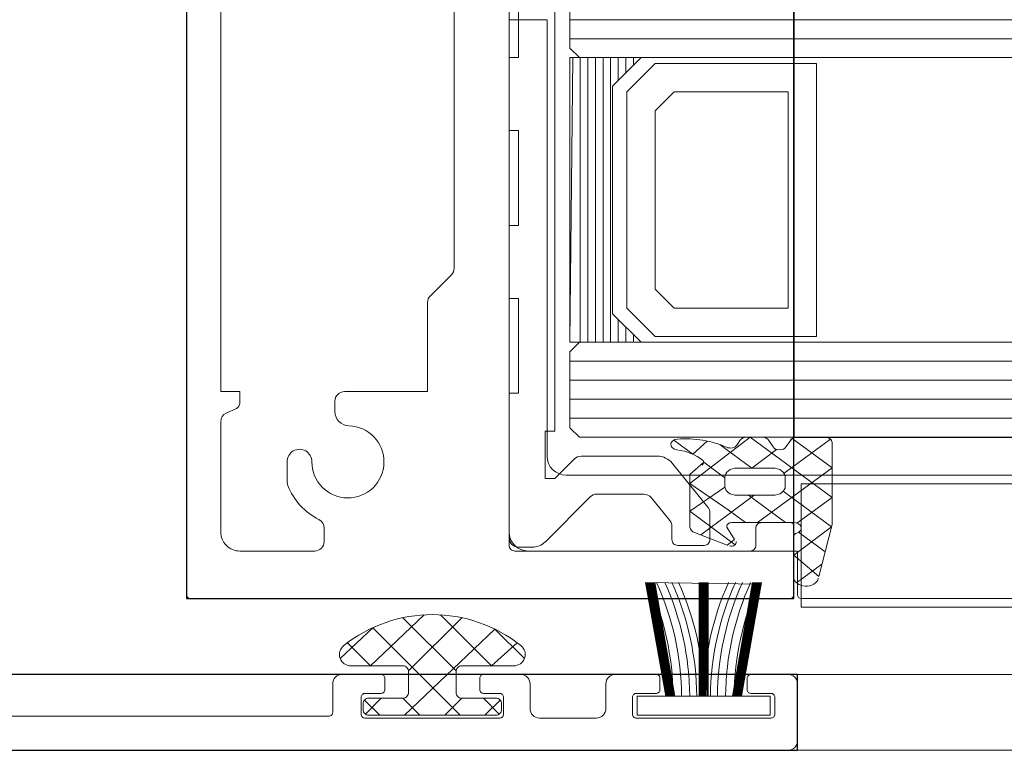
# Model space of a CAD drawing. Units: metres. Extents: x 17 to 138, y -30 to 30.
# Drawn here: x 83 to 83, y 11 to 11 of the extents above; entities that cross this region are included whole.
import ezdxf

# ---------------------------------------------------------------- set-up
doc = ezdxf.new("R2010")
doc.units = ezdxf.units.M
doc.linetypes.add('Trazo', pattern=[0.006350000000000002, 0.003175000000000001, -0.003175000000000001])
for name, color, linetype, lineweight in [('A-AREA', 32, 'Trazo', 100), ('A-DOOR', 31, 'Continuous', 18), ('G-IMPT', 8, 'Continuous', 18)]:
    doc.layers.add(name, color=color, linetype=linetype, lineweight=lineweight)

# ---------------------------------------------------------------- blocks, each defined once
blk = doc.blocks.new('3_Sliding_Doors_Alumil_S650_Triple_Floor flush - PV2-867958-Nivel 1')
at = {"layer": 'A-DOOR', "lineweight": 25}
for p, q in [((-2.033199671000034, -0.07999977900000832), (-2.033199671000034, -0.141999779000008)), ((-2.001199671000035, -0.1419997790000082), (-2.001199671000035, -0.07999977900000832)), ((-2.001199671000035, -0.08849977899902625), (-2.001199671000035, -0.1334997789990262)), ((-2.001199671000035, -0.1334997789990262), (-0.6835663376666897, -0.1334997789990262)), ((-2.033199671000034, -0.141999779000008), (-2.001199671000035, -0.1419997790000082)), ((-2.000999659827888, -0.1459997790000081), (-2.043499694000006, -0.1459997790000078)), ((-2.000999676000006, -0.1499997790000078), (-2.000999659827888, -0.1459997790000081)), ((-2.059999912000011, -0.149999779000008), (-2.000999676000006, -0.1499997790000078))]:
    blk.add_line(p, q, dxfattribs=at)
at = {"layer": 'A-DOOR'}
for p, q in [((-2.033199671000013, -0.1417997789990319), (-2.033199671000013, -0.1023997789990318)), ((-2.016199671000012, -0.102319393999032), (-2.016199671000012, -0.1391997789990319)), ((-2.019099671000012, -0.1245926719990322), (-2.019099671000012, -0.1106068859990322)), ((-2.012999670000012, -0.1114997789990319), (-1.938200142000012, -0.1114997789990319)), ((-2.012999670000012, -0.1124997789990319), (-1.938200142000012, -0.1124997789990319)), ((-2.020353224000013, -0.1260533319990323), (-2.019246118000013, -0.1249462259990321)), ((-2.012999670000012, -0.1294997789990321), (-1.938200142000012, -0.1294997789990318)), ((-2.012999670000012, -0.1304997789990319), (-1.938200142000012, -0.1304997789990319)), ((-2.025383055000013, -0.1321506159990319), (-2.025383055000013, -0.131599778999032)), ((-2.012999670000012, -0.1314997789990319), (-1.938200142000012, -0.1314997789990319)), ((-2.030572886000012, -0.1319805499990318), (-2.031110980000012, -0.1322314679990319)), ((-2.031399671000012, -0.1326846219990319), (-2.031399671000012, -0.1384997789990322)), ((-2.012999670000012, -0.1324997789990318), (-1.938200142000012, -0.132499778999032)), ((-2.004035847000012, -0.1336656769154478), (-2.004187517000012, -0.1339052333355441)), ((-2.002858899000012, -0.1334997805334961), (-2.003682356000013, -0.1334997805334961)), ((-2.002291091000012, -0.1340041108080564), (-2.002505395000012, -0.1336656275691442)), ((-1.999263501000012, -0.1336045294796718), (-2.001707162000012, -0.1354043151301042)), ((-1.999564853000012, -0.1334997805334963), (-2.001039088000012, -0.1334997805334961)), ((-2.027899671000012, -0.1358580799990318), (-2.027899671000012, -0.1347926599990319)), ((-2.008382352000012, -0.134499384999032), (-2.012406701000013, -0.134499384999032)), ((-2.005728488000012, -0.1371876179990321), (-2.007605206000012, -0.1348700649990319)), ((-2.004181667000013, -0.1351274727900076), (-2.002296667000012, -0.1351274727900077)), ((-2.001646534000012, -0.1356062055900082), (-2.001646534000012, -0.1360849037739438)), ((-1.938200142000031, -0.1359533949434692), (-2.000800142000032, -0.1359533949434694)), ((-2.000800142000032, -0.1359533949434694), (-2.000800142000032, -0.1424533949434693)), ((-2.014292487000012, -0.139006491999032), (-2.011931827000013, -0.136645831999032)), ((-2.011578273000012, -0.136499384999032), (-2.009097816000012, -0.1364993849990321)), ((-2.008709243000012, -0.136684724999032), (-2.007728488000012, -0.137895855999032)), ((-2.002296534000012, -0.1365636711900084), (-2.004181667000013, -0.1365636711900082)), ((-2.003577874000012, -0.1365636711900084), (-2.001627874000012, -0.137999868853496)), ((-2.005617061000012, -0.138899384999032), (-2.005617061000012, -0.1375022789990319)), ((-2.004469927000012, -0.1379998688534958), (-2.001196808000012, -0.137999868853496)), ((-2.002899671000012, -0.1379997789990321), (-2.001399671000012, -0.1379997789990322)), ((-2.025949671000013, -0.138999778999032), (-2.025949671000013, -0.1382851049990319)), ((-2.007617061000012, -0.138210515999032), (-2.007617061000012, -0.138899384999032)), ((-2.003199671000012, -0.1391997789990319), (-2.003199671000012, -0.1382997789990319)), ((-2.001199671000013, -0.1381997789990319), (-2.001199671000013, -0.141799778999032)), ((-2.000942335000012, -0.1385047772899761), (-1.999544929000012, -0.1395339835778478)), ((-2.001200001000012, -0.1387269498173364), (-2.001200001000012, -0.1408722656534964)), ((-2.030399671000013, -0.139499778999032), (-2.026449671000013, -0.1394997789990321)), ((-2.015899671000013, -0.139499778999032), (-2.003499671000013, -0.1394997789990321)), ((-2.015699594000012, -0.1392993849990319), (-2.014999594000012, -0.139299384999032)), ((-2.007317061000013, -0.1391993849990319), (-2.005917061000013, -0.139199384999032)), ((-1.999712426000012, -0.1401846801456563), (-2.001055105000012, -0.1411735793413033)), ((-2.001399671000012, -0.141999778999032), (-2.032999671000012, -0.1419997789990322)), ((-2.000800142000032, -0.1424533949434693), (-1.949200142000032, -0.1424533949434695)), ((-2.021799668000012, -0.145550159999032), (-2.024544954000012, -0.1455501599990321)), ((-2.015954313000012, -0.145550159999032), (-2.018699654000013, -0.1455501599990318)), ((-2.024999654000012, -0.1459997789990319), (-2.022949654000012, -0.1459997789990319)), ((-2.022749654000012, -0.1461997789990321), (-2.022749654000012, -0.1467997789990317)), ((-2.017749654000013, -0.1467997789990317), (-2.017749654000013, -0.1461997789990319)), ((-2.017549654000012, -0.1459997789990317), (-2.015599654000012, -0.1459997789990319)), ((-2.010599654000012, -0.1459997789990321), (-2.008449654000012, -0.145999778999032)), ((-2.008249654000013, -0.1461997789990321), (-2.008249654000012, -0.146799778999032)), ((-2.003649654000012, -0.1467997789990321), (-2.003649654000012, -0.1461997789990321)), ((-2.003449654000012, -0.1459997789990319), (-2.001499654000013, -0.145999778999032)), ((-2.000999649000005, -0.1459997790000079), (-1.944274068504984, -0.1459997790000078)), ((-2.025499654000013, -0.1479997789990318), (-2.025499654000013, -0.146499778999032)), ((-2.015099654000012, -0.1464997789990317), (-2.015099654000012, -0.1477997789990319)), ((-2.011099654000013, -0.147799778999032), (-2.011099654000013, -0.1464997789990319)), ((-2.000999654000013, -0.1464997789990317), (-2.000999654000013, -0.1494997789990317)), ((-2.023999654000013, -0.1471997789990321), (-2.023999654000012, -0.1480997789990321)), ((-2.023823437000013, -0.1473503569990321), (-2.023023634000012, -0.1481501599990322)), ((-2.022949654000012, -0.1469997789990319), (-2.023799654000012, -0.1469997789990318)), ((-2.022939543000013, -0.1472501599990322), (-2.023779591000013, -0.1480902079990322)), ((-2.017559673000012, -0.1472501599990324), (-2.016719665000013, -0.1480901679990319)), ((-2.016699654000012, -0.1469997789990319), (-2.017549654000012, -0.1469997789990318)), ((-2.016675828000012, -0.1473504059990323), (-2.017475582000013, -0.1481501599990323)), ((-2.016499654000012, -0.1480997789990319), (-2.016499654000012, -0.1471997789990319)), ((-2.009699654000013, -0.147199778999032), (-2.009699654000012, -0.1480997789990319)), ((-2.008449654000013, -0.1469997789990319), (-2.009499654000012, -0.146999778999032)), ((-2.002399654000012, -0.1469997789990318), (-2.003449654000013, -0.1469997789990319)), ((-2.002199654000012, -0.1480997789990321), (-2.002199654000012, -0.147199778999032)), ((-2.023899654000012, -0.1478500859990321), (-2.023899654000012, -0.1475501599990319)), ((-2.016599654000012, -0.1475501929990323), (-2.016599654000012, -0.1478501599990323)), ((-2.042999672000012, -0.1481997789990321), (-2.025699654000012, -0.1481997789990321)), ((-2.023799654000013, -0.1482997789990319), (-2.016699654000012, -0.148299778999032)), ((-2.016899683000013, -0.1481501599990324), (-2.023599654000012, -0.1481501599990323)), ((-2.014599654000012, -0.1482997789990322), (-2.011599654000012, -0.148299778999032)), ((-2.009499654000012, -0.148299778999032), (-2.002399654000012, -0.1482997789990319)), ((-2.001499654000012, -0.1499997789990321), (-2.059499672000012, -0.1499997789990321)), ((-1.944200142000031, -0.1499997790000081), (-2.000999649000005, -0.149999779000008))]:
    blk.add_line(p, q, dxfattribs=at)
at = {"layer": 'A-DOOR', "flags": 128}
for points in [[(-2.016199594000012, -0.08319938499903203), (-2.016199594000012, -0.09081359899903184), (-2.015699594000012, -0.0908135989990321), (-2.015699594000012, -0.09581359899903191), (-2.016199594000012, -0.09581359899903179), (-2.016199594000012, -0.0996564919990319), (-2.015699594000012, -0.09965649199903204), (-2.015699594000012, -0.1046564919990318), (-2.016199594000012, -0.1046564919990317), (-2.016199594000012, -0.1084993849990318), (-2.015699594000012, -0.108499384999032), (-2.015699594000012, -0.1134993849990319), (-2.016199594000012, -0.1134993849990316), (-2.016199594000012, -0.1173422779990318), (-2.015699594000012, -0.1173422779990319), (-2.015699594000012, -0.1223422779990318), (-2.016199594000012, -0.1223422779990317), (-2.016199594000012, -0.1261851709990317), (-2.015699594000012, -0.126185170999032), (-2.015699594000012, -0.131185170999032), (-2.016199594000012, -0.1311851709990318), (-2.016199594000012, -0.1387993849990317)], [(-2.012760254000012, -0.134645831999032), (-2.013799594000012, -0.135685170999032), (-2.014299594000012, -0.1356851709990318), (-2.014299594000012, -0.1331851709990318), (-2.013799594000012, -0.1331851709990321), (-2.013799594000012, -0.08881359899903188), (-2.014299594000012, -0.08881359899903175), (-2.014299594000012, -0.08631359899903178), (-2.013799594000012, -0.0863135989990319), (-2.012760254000012, -0.08735293799903213)], [(-2.020499671000012, -0.1087926719990321), (-2.020499671000012, -0.1040997789990321), (-2.031399671000012, -0.1040997789990321), (-2.031399671000012, -0.131099778999032), (-2.030399671000012, -0.1310997789990319), (-2.030399671000012, -0.1317086579990319)], [(-1.938200142000012, -0.1134997789990319), (-2.012499670000012, -0.1134997789990321), (-2.012999670000012, -0.1129997789990319), (-2.012999670000012, -0.1089997789990318), (-2.012499670000012, -0.1084997789990319), (-1.938200142000012, -0.1084997789990317)], [(-2.024883055000013, -0.1310997789990317), (-2.020499671000012, -0.1310997789990321), (-2.020499671000012, -0.1264068859990319)], [(-1.938200142000012, -0.1334997789990319), (-2.012499670000012, -0.133499778999032), (-2.012999670000012, -0.1329997789990318), (-2.012999670000012, -0.1289997789990319), (-2.012499670000012, -0.1284997789990321), (-1.938200142000012, -0.1284997789990319)], [(-2.007527264000012, -0.1336548980623277), (-2.006523998000012, -0.13439381551052), (-2.005764224000012, -0.1337052563338161)], [(-2.003749195000013, -0.137999868853496), (-2.004660450000013, -0.137328718610936), (-2.006682708000012, -0.1359441099304876), (-2.003495234000012, -0.133499780533496), (-1.999174676000012, -0.1366819233471924), (-2.001027368000012, -0.138028394699768)], [(-2.005076569000012, -0.1338974859658165), (-2.003406554000012, -0.1351274727900076), (-2.002111621000012, -0.1341398264012721)], [(-2.001606882000012, -0.1340041601543605), (-2.001285889000012, -0.133564612002296), (-1.999174676000012, -0.1351195457113521), (-2.003109957000012, -0.137999868853496)], [(-2.001751848000012, -0.1363461836154796), (-1.999206850000012, -0.1382206051824559), (-2.001200001000012, -0.1397179186117038), (-1.999883008000012, -0.1408473619732403), (-1.999174676000012, -0.1380956154134958), (-1.999174676000012, -0.1337870202134962)], [(-2.006682708000012, -0.138160449828344), (-2.006682708000012, -0.1354573071685039), (-2.005945800000012, -0.1348196645393839), (-2.004831667000011, -0.1356402368634798), (-2.004827354000012, -0.1361399970810797), (-2.006682708000012, -0.1374016789626799), (-2.004284840000012, -0.1391677382556079)], [(-2.003281278000012, -0.1365636711900084), (-2.004665842000012, -0.1375834191907762), (-2.006102739000012, -0.1386417103375283)], [(-2.004721131000012, -0.1382409240755117), (-2.004314938000012, -0.1388873518197679), (-2.004715296000012, -0.1391822202910644), (-2.006515690000013, -0.1384808362309036)], [(-2.004413236000012, -0.1471497289990322), (-2.003322601000012, -0.1411497289990318), (-2.004352475000013, -0.147149728999032), (-2.003267636000012, -0.1411497289990318), (-2.004298002000012, -0.1471497289990319), (-2.003213791000012, -0.1411497289990318), (-2.004246849000012, -0.147149728999032), (-2.003166676000012, -0.1411497289990321), (-2.004165575000012, -0.147149728999032), (-2.003082748000012, -0.1411497289990319), (-2.004120366000012, -0.147149728999032), (-2.003036410000012, -0.1411497289990318), (-2.004067246000012, -0.147149728999032), (-2.002979899000012, -0.1411497289990319), (-2.004011866000012, -0.1471497289990319), (-2.002919997000012, -0.1411497289990319), (-2.003949368000012, -0.147149728999032), (-2.002907479000012, -0.1412408819990318), (-2.009007330000012, -0.1411497289990319), (-2.007949368000012, -0.1471497289990322), (-2.003949368000012, -0.147149728999032), (-2.002905882000012, -0.1411497289990319), (-2.003994897000012, -0.147149728999032), (-2.002968542000012, -0.1411497289990319), (-2.004052662000012, -0.147149728999032), (-2.003021622000012, -0.1411497289990321), (-2.004106741000012, -0.147149728999032), (-2.003072678000012, -0.1411497289990316), (-2.004153669000012, -0.1471497289990319), (-2.003119432000012, -0.1411497289990319), (-2.004200574000012, -0.1471497289990322), (-2.003129645000012, -0.1411497289990318), (-2.004188622000012, -0.1471497289990322), (-2.003153707000012, -0.1411497289990319), (-2.004236533000012, -0.1471497289990319), (-2.003198915000012, -0.1411497289990318), (-2.004282872000012, -0.147149728999032), (-2.003252036000013, -0.1411497289990318), (-2.004189637000012, -0.147149728999032), (-2.003130660000012, -0.1411497289990319), (-2.004188622000012, -0.1471497289990322), (-2.003130660000012, -0.1411497289990319), (-2.004365378000012, -0.147149728999032), (-2.003341323000012, -0.1411497289990318), (-2.004427876000012, -0.1471497289990319), (-2.003369914000012, -0.1411497289990319)], [(-2.007485500000012, -0.147149728999032), (-2.008576135000012, -0.1411497289990319), (-2.007546260000012, -0.1471497289990319), (-2.008631099000012, -0.1411497289990318), (-2.007600733000012, -0.1471497289990319), (-2.008684945000012, -0.1411497289990319), (-2.007651886000013, -0.147149728999032), (-2.008732059000012, -0.1411497289990319), (-2.007733161000012, -0.1471497289990319), (-2.008815987000012, -0.1411497289990318), (-2.007778369000012, -0.1471497289990319), (-2.008862326000012, -0.1411497289990321), (-2.007831489000012, -0.147149728999032), (-2.008918837000012, -0.1411497289990319), (-2.007886870000013, -0.1471497289990319), (-2.008978738000012, -0.1411497289990319), (-2.007949368000012, -0.1471497289990322), (-2.008991257000012, -0.1412408819990321), (-2.007903839000012, -0.147149728999032), (-2.008930193000012, -0.1411497289990318), (-2.007846074000012, -0.1471497289990319), (-2.008877113000012, -0.1411497289990318), (-2.007791995000012, -0.1471497289990319), (-2.008826058000012, -0.1411497289990318), (-2.007745067000013, -0.1471497289990318), (-2.008779303000012, -0.1411497289990319), (-2.007698161000012, -0.1471497289990319), (-2.008768076000012, -0.1411497289990318), (-2.007710114000012, -0.1471497289990318), (-2.008768076000012, -0.1411497289990318), (-2.007709098000012, -0.1471497289990319), (-2.008646700000012, -0.1411497289990319), (-2.007615863000012, -0.147149728999032), (-2.008699820000012, -0.1411497289990318), (-2.007662202000012, -0.147149728999032), (-2.008745029000012, -0.1411497289990318), (-2.007710114000012, -0.1471497289990318), (-2.008617314000012, -0.1411497289990321), (-2.007533358000012, -0.147149728999032), (-2.008557413000012, -0.1411497289990318), (-2.007470860000013, -0.147149728999032), (-2.008528822000013, -0.1411497289990319)], [(-2.005728166000012, -0.147149728999032), (-2.005760343000012, -0.1411497289990318), (-2.005788004000012, -0.1471497289990319), (-2.005814473000012, -0.1411497289990318), (-2.005841649000012, -0.147149728999032), (-2.005867500000012, -0.1411497289990319), (-2.005892025000013, -0.1471497289990319), (-2.005913899000012, -0.1411497289990319), (-2.005972064000012, -0.1471497289990319), (-2.005996551000012, -0.1411497289990318), (-2.006016586000012, -0.1471497289990319), (-2.006042186000012, -0.1411497289990319), (-2.006068899000013, -0.147149728999032), (-2.006097839000012, -0.1411497289990319), (-2.006123439000012, -0.147149728999032), (-2.006156830000012, -0.1411497289990321), (-2.006184987000012, -0.147149728999032), (-2.006184987000012, -0.1411497289990319), (-2.006140150000012, -0.1471497289990319), (-2.006109022000012, -0.1411497289990319), (-2.006083262000012, -0.147149728999032), (-2.006056749000012, -0.1411497289990319), (-2.006030005000012, -0.1471497289990319), (-2.006006469000012, -0.1411497289990321), (-2.005983790000013, -0.147149728999032), (-2.005960425000012, -0.1411497289990319), (-2.005937597000012, -0.147149728999032), (-2.005950368000012, -0.1411497289990319), (-2.005950368000012, -0.1471497289990319), (-2.005926671000012, -0.1411497289990319), (-2.005902184000012, -0.1471497289990319), (-2.005882149000012, -0.1411497289990318), (-2.005856549000012, -0.147149728999032), (-2.005829836000012, -0.1411497289990319), (-2.005948368000013, -0.1471497289990319), (-2.005948368000013, -0.1411497289990318), (-2.005948368000013, -0.1471497289990319), (-2.005948368000013, -0.1411497289990318), (-2.005775297000012, -0.1471497289990319), (-2.005741906000012, -0.1411497289990319), (-2.005713749000012, -0.147149728999032), (-2.005713749000012, -0.1411497289990319)], [(-2.024722528000012, -0.144329944999032), (-2.023502314000012, -0.1455501599990321), (-2.020672813000012, -0.1428621099990322)], [(-2.021798081000012, -0.143011751999032), (-2.018997287000012, -0.1458125459990324), (-2.018999654000012, -0.1469501599990322)], [(-2.018701135000012, -0.143011751999032), (-2.021502011000013, -0.1458126279990325), (-2.021499654000012, -0.1469501379990325)], [(-2.019826403000013, -0.1428621099990321), (-2.017138353000012, -0.145550159999032), (-2.015776688000012, -0.1443299449990321)], [(-2.025102888000012, -0.1451708639990326), (-2.023391275000012, -0.1435398789990321), (-2.018780993000012, -0.1481501599990323)], [(-2.021718223000012, -0.1481501599990322), (-2.016954324000012, -0.1436128679990324), (-2.015396328000012, -0.1451708639990323)], [(-2.023599654000013, -0.1472501599990322), (-2.021802314000012, -0.1472501599990322), (-2.020902314000013, -0.1481501599990322)], [(-2.016899654000013, -0.1472501599990324), (-2.018696902000012, -0.1472501599990322), (-2.019596902000012, -0.1481501599990324)]]:
    blk.add_lwpolyline(points, dxfattribs=at)
blk.add_lwpolyline([(-2.009449368000012, -0.1481497289990322), (-2.009449368000012, -0.147149728999032), (-2.002449368000012, -0.1471497289990319), (-2.002449368000012, -0.1481497289990319)], close=True, dxfattribs=at)
at = {"layer": 'A-DOOR'}
for centre, radius, start, end in [((-2.019599672784107, -0.1245926714788487), 0.0005000017840950144, 315.0000213842183, 359.9999403915876), ((-2.019999669215917, -0.1264068865192153), 0.0005000017840953284, 135.0000213842821, 179.9999403915863), ((-2.02488305537355, -0.1315997786254944), 0.0004999996264626685, 89.99995719572757, 180.000042804317), ((-2.030699671339707, -0.1317086572233723), 0.0003000003396954818, 294.9999404922918, 359.9998518600922), ((-2.030899670243959, -0.1326846224352352), 0.0005000007560534269, 115.0000386470551, 179.999950014879), ((-2.024633054665961, -0.1321506156677922), 0.0007500003340508707, 180.0000253048465, 268.5595602824019), ((-2.024699670639005, -0.1347997785114862), 0.001899999941472554, 179.7679661538456, 88.55953367246941), ((-2.02724966029397, -0.1347894515915466), 0.0006500106243300884, 359.7679634062643, 180.2828091533308), ((-2.012406699979829, -0.1349993855760175), 0.0005000005769862871, 90.00011690422323, 135.0000359115994), ((-2.008382352197089, -0.1354993848291149), 0.000999999830083298, 38.99996652588654, 89.99998870834195), ((-2.027399671516597, -0.1358580788731746), 0.0004999994834169507, 180.0001290138316, 201.4034366219082), ((-2.024699676132686, -0.1347997847370744), 0.003399992854380298, 201.4032905887091, 243.3385782257698), ((-2.011578272479829, -0.1369993867831268), 0.0005000017840950596, 90.00005960836596, 134.9999786157291), ((-2.00909781609855, -0.1369993849140731), 0.0004999999150417886, 38.99996652588349, 89.99998870836741), ((-2.006117063297029, -0.1375022789841735), 0.0005000022970167737, 359.9999982973881, 38.99990328061367), ((-2.026449671148317, -0.1382851057934854), 0.00050000014830562, 9.103760508195184e-05, 63.33852764731075), ((-2.008117061885069, -0.1382105164841738), 0.000500000885057177, 5.559306654448146e-05, 38.99996057631062), ((-2.002899671224135, -0.1382997787749095), 0.0002999997758777744, 89.99995719572387, 180.0000428043023), ((-2.001399670850597, -0.1381997788496168), 0.0001999998505848899, 359.999957195689, 90.0000428041993), ((-2.030399671747087, -0.1384997797461071), 0.000999999252925256, 179.999957195718, 270.0000428043039), ((-2.026449670626475, -0.1389997793725694), 0.0004999996264626094, 269.9999571956684, 4.28042740128679e-05), ((-2.01569959437355, -0.1387993853725696), 0.0004999996264627147, 179.9999571957037, 270.0000428042895), ((-2.014999594333269, -0.1382993831379515), 0.001000001861080566, 270.0000190941657, 314.9999381015221), ((-2.007317061224135, -0.1388993852231545), 0.0002999997758773303, 179.9999571957239, 270.0000428042758), ((-2.00591706077589, -0.1388993852231543), 0.0002999997758772303, 269.9999571956837, 4.280426288410707e-05), ((-2.015899671224135, -0.1391997792231545), 0.000299999775877166, 179.9999571957662, 270.0000428043182), ((-2.00349967077589, -0.1391997792231545), 0.0002999997758775132, 269.9999571956678, 4.280427347853472e-05), ((-2.022364412000012, -0.1472591299990318), 0.01480665999999966, 0.4233409999997843, 24.36900299999801), ((-2.021915978000012, -0.1472591299990317), 0.01480665999999966, 0.4233409999992561, 24.36900299999683), ((-2.021487041000012, -0.147259129999032), 0.01480665999999907, 0.4233410000003121, 24.36900299999809), ((-2.021116596000012, -0.1472591299990318), 0.01480665999999984, 0.4233409999992543, 24.36900299999788), ((-2.020755623000012, -0.1472591299990318), 0.01480665999999966, 0.4233409999987121, 24.3690029999976), ((-1.991143112000012, -0.147259129999032), 0.01480666000000028, 155.630997000001, 179.5766590000002), ((-1.990782140000012, -0.1472591299990318), 0.01480666000000028, 155.6309970000023, 179.5766590000007), ((-1.990411694000012, -0.1472591299990318), 0.01480666000000005, 155.6309970000029, 179.5766590000007), ((-1.989982758000012, -0.1472591299990321), 0.01480665999999961, 155.6309970000011, 179.5766589999997), ((-1.989534324000012, -0.1472591299990318), 0.01480665999999984, 155.6309970000019, 179.5766590000007), ((-1.989534324000012, -0.1472591299990318), 0.01480665999999984, 155.6309970000019, 179.5766590000007), ((-2.032999671149428, -0.1417997791484468), 0.0001999998505852275, 179.9999571957291, 270.0000428043659), ((-2.001399670850597, -0.1417997791484471), 0.000199999850584706, 269.9999571957526, 4.280435831028918e-05), ((-2.020249608000012, -0.1503501637765151), 0.007500002976308199, 51.50006469510963, 128.4999353048944), ((-2.024544954477879, -0.1449501600432879), 0.0005999999557442889, 128.4999716550997, 270.0000456329477), ((-2.015954261492871, -0.1449501600547511), 0.0005999999464912865, 269.995081429864, 51.50003121413649), ((-2.021799654118364, -0.1458501601170622), 0.0003000001183510692, 2.254208758664843e-05, 90.0026511985906), ((-2.018699654224135, -0.1458501597749094), 0.0002999997758778261, 89.99995719574773, 180.0000428043265), ((-2.02499965437355, -0.1464997786254943), 0.0004999996264624317, 89.99995719570212, 180.0000428043074), ((-2.022949653850597, -0.146199778849617), 0.000199999850585144, 359.9999571957248, 90.0000428043623), ((-2.017549654149427, -0.146199778849617), 0.0001999998505853247, 89.99995719570927, 180.0000428042351), ((-2.015599653626475, -0.1464997786254944), 0.0004999996264628578, 359.9999571957257, 90.00004280436306), ((-2.01059965437355, -0.1464997786254943), 0.0004999996264622983, 89.99995719570212, 180.0000428042915), ((-2.008449653850597, -0.1461997788496171), 0.0001999998505852204, 359.9999571957089, 90.00004280434636), ((-2.003449654149427, -0.1461997788496167), 0.0001999998505850698, 89.99995719572517, 180.0000428043305), ((-2.001499653626475, -0.1464997786254943), 0.0004999996264626025, 359.9999571957176, 90.00004280435512), ((-2.022949653850597, -0.1467997791484471), 0.0001999998505850678, 269.9999571957288, 4.280429470555666e-05), ((-2.017549654149427, -0.1467997791484471), 0.0001999998505852654, 179.9999571957291, 270.0000428043659), ((-2.008449653850597, -0.1467997791484471), 0.0001999998505849675, 269.9999571957288, 4.280429468647333e-05), ((-2.003449654149427, -0.1467997791484471), 0.0001999998505850981, 179.9999571957093, 270.000042804346), ((-2.023799654149427, -0.147199778849617), 0.0001999998505852893, 89.99995719566952, 180.0000428042351), ((-2.023599654224135, -0.1475501597749095), 0.0002999997758778078, 89.99995719573712, 180.0000428042364), ((-2.021799654020796, -0.1469501599774427), 0.0003000000215896422, 270.0000039694482, 0.004197566804072352), ((-2.018699653575049, -0.1469501595756271), 0.0003000004249632006, 180.0000808642823, 270.0058393937226), ((-2.016899653886947, -0.1475501598877949), 0.0002999998887623218, 359.9936762171241, 90.00002159392815), ((-2.016699653850597, -0.147199778849617), 0.0001999998505851563, 359.9999571957288, 90.00004280436626), ((-2.009499654149427, -0.1471997788496169), 0.0001999998505853328, 89.99995719568935, 180.0000428042947), ((-2.002399653850598, -0.1471997788496169), 0.0001999998505854779, 359.9999571956254, 90.00004280426286), ((-2.023599654101254, -0.1478501600911249), 0.0002999999079079114, 179.9858494481243, 270.0000193357504), ((-2.016899653937046, -0.1478501600634063), 0.0002999999370339742, 269.9944493810817, 1.229450294840053e-05), ((-2.01459965437355, -0.1477997793725699), 0.0004999996264626848, 179.9999571956687, 270.0000428043055), ((-2.011599653626475, -0.1477997793725696), 0.0004999996264621857, 269.9999571956939, 4.280429947320813e-05), ((-2.025699653850597, -0.1479997791484469), 0.0001999998505851936, 269.999957195693, 4.280429071714109e-05), ((-2.023799654149427, -0.1480997791484472), 0.0001999998505850473, 179.9999571956695, 270.000042804179), ((-2.016699653850598, -0.1480997791484472), 0.0001999998505853408, 269.9999571958322, 4.280431852711609e-05), ((-2.009499654149427, -0.148099779148447), 0.0001999998505848934, 179.9999571956894, 270.0000428043262), ((-2.002399653850598, -0.148099779148447), 0.0001999998505847146, 269.9999571957526, 4.280431855335566e-05), ((-2.001499653626475, -0.1494997793725695), 0.0004999996264627751, 269.9999571956764, 4.280428197697682e-05)]:
    blk.add_arc(centre, radius, start, end, dxfattribs=at)
for centre, major_axis, ratio, start_param, end_param in [((-2.007294476088072, -0.13388535696198), (0.0003899998026306779, 0), 0.7365120000005174, 1.66439171357984, 4.55525872045433), ((-2.006931461698492, -0.1367335710658265), (0.004274166595715087, 0), 0.7365119999997413, 1.032677755229023, 1.664392850517631), ((-2.003682355888594, -0.1337870199623221), (0.000389999658968259, 0), 0.7365120000000872, 1.570796612483429, 2.705450789430494), ((-2.002858855131458, -0.1337870202537893), (0.0003900000571748096, 0), 0.7365120000023166, 0.4363320540322128, 1.570908810251892), ((-2.001039087466825, -0.1337870201015317), (-0.0003899998479805248, 3.775883796455432e-16), 0.7365120000002691, 4.712390347532782, 5.847391063716819), ((-1.999564676350851, -0.1337870204424287), (-0.0003900003508393719, 4.487719899835667e-16), 0.7365119999983901, 3.141593450593977, 4.712841926557003), ((-2.007713867544742, -0.135834958642663), (0.002290091491140647, 0), 0.7365119999999727, 0.7328810625794338, 1.413666599931632), ((-2.004540976493099, -0.1337838402472035), (0.000389999710270599, 0), 0.7365120000010461, 4.174269444300965, 5.846851287645693), ((-2.001937600099972, -0.1338827677521464), (0.000389999472559686, 0), 0.7365119999996185, 3.577734775220183, 4.683228654555075), ((-2.001960342388721, -0.1338827669332858), (0.0003900005981435432, 0), 0.7365120000007458, 4.741550475559313, 5.84685183937344), ((-2.006205002221682, -0.1348346584762888), (0.0002600004671740559, 0), 0.7365119999965507, 5.497787841203991, 7.016067120264042), ((-2.004181667485611, -0.1356062052323576), (0.0006499995144008822, 0), 0.7365120000001523, 1.570795579720141, 3.141593400667996), ((-2.002296534554945, -0.135606205988784), (0.0006500005549325873, 0), 0.7365120000001111, 8.329779527304053e-07, 1.571000088261703), ((-2.004181666679219, -0.136084938427999), (0.0006500003207921011, 0), 0.736512000001351, 3.141592574232877, 3.92698932404113), ((-2.004181666344484, -0.1360849368964349), (0.0006500020279029361, 0), 0.736511999997989, 3.926991222080244, 4.71238797188583), ((-2.002296533711736, -0.1360849386010601), (0.0006499997134442133, 0), 0.736511999999744, 4.712388536880793, 6.283258055756243), ((-2.004469989057932, -0.1381913627265939), (-0.0002600010299249817, 2.844028951986578e-16), 0.7365120000023994, 4.712150297025618, 5.628568425950474), ((-2.001196808304089, -0.1382871085396279), (0.0003900000083268129, 0), 0.7365119999968918, 5.118357194615595, 7.853980854300739), ((-2.006032706608226, -0.1381604502494559), (-0.0006500013917867547, 4.125329469081445e-16), 0.73651200000048, 6.28318442754369, 7.016365623628383), ((-2.0044699909681, -0.1381913623646235), (0.0002599992153948816, 0), 0.7365119999975269, 2.486972798706883, 3.403390927634842), ((-2.000940000179693, -0.1387268935737762), (0.000260000831533928, 0), 0.7365120000013796, 1.977255622945931, 3.141886363270029), ((-2.004493082642171, -0.1390530813305353), (0.0002599997948864364, 0), 0.7365119999993818, 4.318245954024061, 6.544982830765128), ((-2.000550000548809, -0.1408722658665463), (-0.0006500004512034008, 2.898526205728114e-16), 0.7365120000008035, 6.283184862158421, 9.29231919073962)]:
    blk.add_ellipse(centre, major_axis=major_axis, ratio=ratio, start_param=start_param, end_param=end_param, dxfattribs=at)
at = {"layer": 'G-IMPT'}
for p, q in [((-2.012449670000013, -0.1284997789990321), (-2.012449670000013, -0.1134997789990321)), ((-2.012049670000013, -0.1284997789990322), (-2.012049670000013, -0.1134997789990322)), ((-2.011649670000012, -0.1284997789990321), (-2.011649670000012, -0.1134997789990321)), ((-2.011249670000012, -0.1284997789990319), (-2.011249670000012, -0.1134997789990319)), ((-2.010849670000013, -0.1284997789990319), (-2.010849670000013, -0.1134997789990319)), ((-2.010449670000012, -0.1146997789990318), (-2.010449670000012, -0.1134997789990319)), ((-2.010049670000013, -0.1142997789990319), (-2.010049670000013, -0.1134997789990319)), ((-2.009649670000013, -0.1138997789990317), (-2.009649670000012, -0.1134997789990319)), ((-2.009249670000012, -0.1135097789990319), (-2.009249670000012, -0.1134997789990319)), ((-2.010449670000013, -0.1284997789990319), (-2.010449670000012, -0.1272997789990319)), ((-2.010049670000012, -0.1284997789990319), (-2.010049670000013, -0.1276997789990317)), ((-2.009649670000012, -0.1284997789990319), (-2.009649670000012, -0.1280997789990319)), ((-2.009249670000012, -0.1284997789990319), (-2.009249670000012, -0.1284897789990321)), ((-2.000800142000012, -0.1419993449990319), (-1.949200142000012, -0.1419993449990319))]:
    blk.add_line(p, q, dxfattribs=at)
at = {"layer": 'G-IMPT', "flags": 128}
for points in [[(-2.014200142000012, -0.1344993449990322), (-2.014200142000012, -0.111499344999032), (-2.016200142000012, -0.1114993449990318), (-2.016200142000012, -0.1384993449990317)], [(-2.012999670000012, -0.1284997789990319), (-2.009249670000012, -0.1284997789990319), (-2.010749670000012, -0.1269997789990319), (-2.010749670000012, -0.1149997789990319), (-2.009249670000012, -0.1134997789990319), (-2.012999670000012, -0.1134997789990319), (-2.012999670000012, -0.1284997789990319), (-2.012849670000012, -0.1134997789990321)], [(-1.942717828000012, -0.134892984999032), (-1.944980792000012, -0.1354993449990319), (-2.013200142000013, -0.135499344999032)], [(-2.015200142000012, -0.1394993449990319), (-2.001000142000012, -0.1394993449990319), (-2.001000142000012, -0.141799344999032)]]:
    blk.add_lwpolyline(points, dxfattribs=at)
for points in [[(-2.009999670000012, -0.1266997789990321), (-2.009999670000012, -0.1152997789990319), (-2.008499670000012, -0.1137997789990319), (-1.999999670000012, -0.1137997789990317), (-1.999999670000012, -0.1281997789990318), (-2.008499670000012, -0.1281997789990317)], [(-2.008499670000012, -0.1256997789990319), (-2.008499670000012, -0.1162997789990318), (-2.007499670000013, -0.1152997789990321), (-2.001499670000012, -0.1152997789990319), (-2.001499670000012, -0.1266997789990319), (-2.007499670000013, -0.1266997789990321)]]:
    blk.add_lwpolyline(points, close=True, dxfattribs=at)
at = {"layer": 'G-IMPT'}
for centre, radius, start, end in [((-2.013200142000012, -0.1344993449990321), 0.001000000000000484, 179.9999999999912, 269.9999999999909), ((-2.015200142000012, -0.1384993449990319), 0.0009999999999998899, 180, 269.9999999999996), ((-2.000800142000012, -0.141799344999032), 0.0002000000000002624, 179.9999999999364, 269.9999999999361)]:
    blk.add_arc(centre, radius, start, end, dxfattribs=at)

msp = doc.modelspace()

# ---------------------------------------------------------------- block references
at = {"layer": 'A-AREA'}
msp.add_blockref('3_Sliding_Doors_Alumil_S650_Triple_Floor flush - PV2-867958-Nivel 1', (84.93841099640838, 10.9462879869043), dxfattribs=at)

doc.saveas('drawing.dxf')
